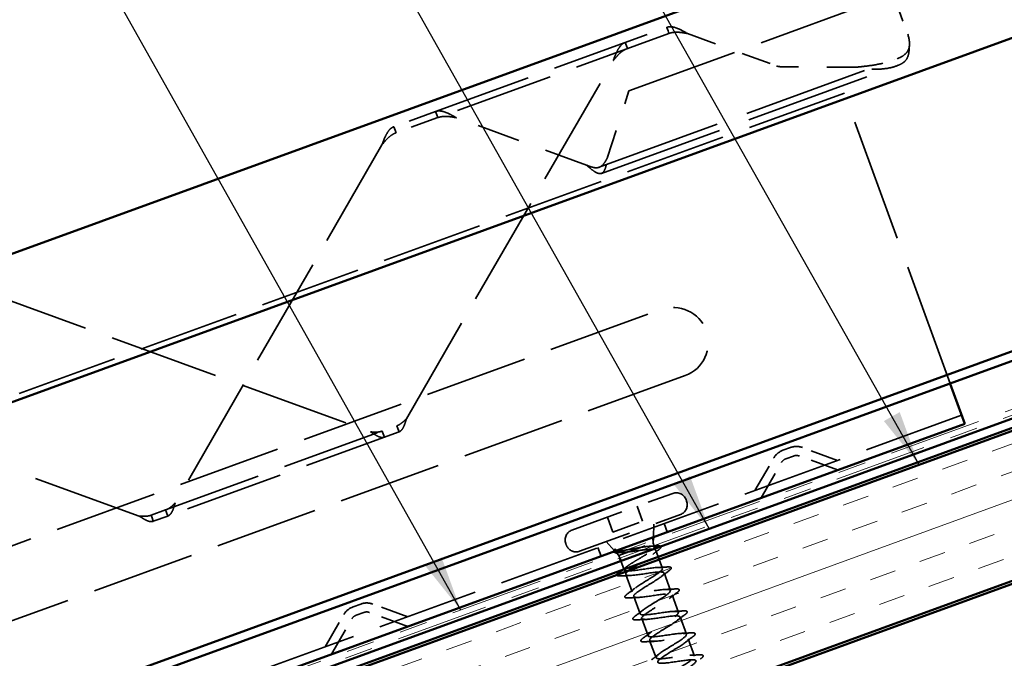
# Model space of a CAD drawing. Units: inches. Extents: x 0.6 to 33.4, y 0.6 to 21.4.
# Drawn here: x 13.3 to 16.8, y 10.3 to 12.6 of the extents above; entities that cross this region are included whole.
import ezdxf

# ---------------------------------------------------------------- set-up
doc = ezdxf.new("R2010")
doc.units = ezdxf.units.IN
doc.header["$LTSCALE"] = 2
doc.header["$MEASUREMENT"] = 0
doc.linetypes.add('DASHED', pattern=[0.2067, 0.1654, -0.0413])
doc.linetypes.add('DOUBLE_DASH_CHAIN', pattern=[1.2403, 0.6614, -0.0827, 0.1654, -0.0827, 0.1654, -0.0827])
for name, color, linetype, lineweight in [('Hatch (ANSI)', 7, 'Continuous', 18), ('Hidden (ANSI)', 7, 'DASHED', 35), ('Symbol (ANSI)', 7, 'Continuous', 25), ('Visible (ANSI)', 7, 'Continuous', 50)]:
    doc.layers.add(name, color=color, linetype=linetype, lineweight=lineweight)
doc.styles.add('Note Text (ANSI)', font='tahoma.ttf')
doc.dimstyles.new('Default (ANSI)$7', dxfattribs={"dimscale": 2, "dimtxt": 0.12, "dimasz": 0.098425, "dimexe": 0.125, "dimexo": 0.0625, "dimgap": 0.031496, "dimtad": 0, "dimtih": 1, "dimtoh": 1, "dimrnd": 1e-08, "dimzin": 4, "dimdsep": 46, "dimtxsty": 'Note Text (ANSI)', "dimcen": 0.09, "dimdle": 0.393701, "dimclrd": 256, "dimclre": 256, "dimclrt": 256, "dimadec": 0, "dimazin": 1, "dimtfac": 1, "dimtofl": 0, "dimtmove": 0, "dimatfit": 3, "dimfxl": 1, "dimtolj": 1, "dimtzin": 4, "dimlwd": -1, "dimlwe": -1, "dimarcsym": 0})

msp = doc.modelspace()

# ---------------------------------------------------------------- hatches: boundary and pattern name
at = {"layer": 'Hatch (ANSI)', "true_color": 0x804000}
h = msp.add_hatch(dxfattribs=at)
h.set_pattern_fill('INSUL', color=36, scale=0.75, angle=20, style=0)
h.paths.add_polyline_path([(21.93221, 13.01689), (21.93221, 12.4848), (8.19462, 7.48473), (8.02361, 7.95458)])

# ---------------------------------------------------------------- linework, layer by layer
at = {"layer": 'Hidden (ANSI)', "color": 96, "ltscale": 1.209482, "true_color": 0x008000}
msp.add_line((15.43044, 12.35415), (16.37014, 12.69617), dxfattribs=at)
at = {"layer": 'Hidden (ANSI)', "color": 96, "ltscale": 0.142752, "true_color": 0x008000}
msp.add_line((16.37014, 12.69617), (16.42144, 12.55522), dxfattribs=at)
at = {"layer": 'Hidden (ANSI)', "color": 96, "ltscale": 1.057471, "true_color": 0x008000}
for p, q in [((14.74367, 12.28088), (15.56525, 12.57991)), ((15.57312, 12.5583), (14.75153, 12.25927)), ((13.78454, 10.86548), (14.60613, 11.16451)), ((14.61399, 11.1429), (13.7924, 10.84387))]:
    msp.add_line(p, q, dxfattribs=at)
at = {"layer": 'Hidden (ANSI)', "color": 96, "ltscale": 0.012164, "true_color": 0x008000}
for p, q in [((15.56525, 12.57991), (15.56966, 12.56781)), ((15.42185, 12.51401), (15.41744, 12.52612)), ((14.74807, 12.26878), (14.74367, 12.28088)), ((14.59585, 12.22708), (14.60026, 12.21498)), ((14.56248, 11.12415), (14.55807, 11.13625)), ((14.60959, 11.155), (14.61399, 11.1429)), ((13.7924, 10.84387), (13.788, 10.85597)), ((13.73648, 10.83722), (13.74089, 10.82512))]:
    msp.add_line(p, q, dxfattribs=at)
at = {"layer": 'Hidden (ANSI)', "color": 96, "ltscale": 0.00954, "true_color": 0x008000}
for p, q in [((15.56966, 12.56781), (15.57312, 12.5583)), ((15.42531, 12.5045), (15.42185, 12.51401)), ((14.75153, 12.25927), (14.74807, 12.26878)), ((14.60026, 12.21498), (14.60372, 12.20547)), ((14.60613, 11.16451), (14.60959, 11.155)), ((14.55807, 11.13625), (14.55461, 11.14576)), ((13.73302, 10.84673), (13.73648, 10.83722)), ((13.788, 10.85597), (13.78454, 10.86548))]:
    msp.add_line(p, q, dxfattribs=at)
at = {"layer": 'Hidden (ANSI)', "color": 96, "ltscale": 0.319905, "true_color": 0x008000}
msp.add_line((15.63925, 12.55789), (15.955, 12.44297), dxfattribs=at)
at = {"layer": 'Hidden (ANSI)', "color": 96, "ltscale": 1.184794, "true_color": 0x008000}
for p, q in [((14.64022, 11.18916), (15.37491, 12.46168)), ((14.55333, 12.16265), (13.81864, 10.89013)), ((13.13188, 11.64529), (14.51265, 11.14273)), ((13.69106, 10.84369), (12.31029, 11.34625))]:
    msp.add_line(p, q, dxfattribs=at)
at = {"layer": 'Hidden (ANSI)', "color": 96, "ltscale": 1.348675, "true_color": 0x008000}
for p, q in [((15.32525, 12.08286), (16.37309, 12.46425)), ((15.33312, 12.06125), (16.38095, 12.44263))]:
    msp.add_line(p, q, dxfattribs=at)
at = {"layer": 'Hidden (ANSI)', "color": 96, "ltscale": 0.249551, "true_color": 0x008000}
msp.add_line((16.23388, 12.43805), (15.97174, 12.43995), dxfattribs=at)
at = {"layer": 'Hidden (ANSI)', "color": 96, "ltscale": 0.235745, "true_color": 0x008000}
msp.add_line((15.35516, 12.11823), (15.43044, 12.35415), dxfattribs=at)
at = {"layer": 'Hidden (ANSI)', "color": 96, "ltscale": 1.088534, "true_color": 0x008000}
for p, q in [((11.96758, 10.80755), (16.19619, 12.34664)), ((12.38416, 9.663), (16.61278, 11.20209))]:
    msp.add_line(p, q, dxfattribs=at)
at = {"layer": 'Hidden (ANSI)', "color": 96, "ltscale": 1.328012, "true_color": 0x008000}
msp.add_line((16.57173, 11.31486), (16.19619, 12.34664), dxfattribs=at)
at = {"layer": 'Hidden (ANSI)', "color": 96, "ltscale": 0.195452, "true_color": 0x008000}
for p, q in [((14.74367, 12.28088), (14.59585, 12.22708)), ((14.75153, 12.25927), (14.60372, 12.20547))]:
    msp.add_line(p, q, dxfattribs=at)
at = {"layer": 'Hidden (ANSI)', "color": 96, "ltscale": 0.468064, "true_color": 0x008000}
msp.add_line((15.2796, 12.09073), (14.81766, 12.25886), dxfattribs=at)
at = {"layer": 'Hidden (ANSI)', "color": 96, "ltscale": 1.108692, "true_color": 0x008000}
for p, q in [((12.96082, 10.63697), (15.54497, 11.57753)), ((15.63048, 11.3426), (13.04632, 10.40205))]:
    msp.add_line(p, q, dxfattribs=at)
at = {"layer": 'Hidden (ANSI)', "color": 96, "ltscale": 0.042763, "true_color": 0x008000}
for p, q in [((15.9778, 11.0774), (16.00473, 11.0872)), ((15.98875, 11.04733), (16.01567, 11.05713)), ((14.4508, 10.52162), (14.47773, 10.53142)), ((14.46175, 10.49155), (14.48867, 10.50135))]:
    msp.add_line(p, q, dxfattribs=at)
at = {"layer": 'Hidden (ANSI)', "color": 96, "ltscale": 0.137487, "true_color": 0x008000}
for p, q in [((16.17229, 11.00772), (16.03654, 11.05713)), ((15.90053, 10.9088), (15.97277, 11.03392)), ((14.64529, 10.45194), (14.50954, 10.50135)), ((14.37353, 10.35302), (14.44577, 10.47814))]:
    msp.add_line(p, q, dxfattribs=at)
at = {"layer": 'Hidden (ANSI)', "color": 96, "ltscale": 0.126395, "true_color": 0x008000}
for p, q in [((16.17229, 11.04177), (16.04748, 11.0872)), ((15.87864, 10.93489), (15.94505, 11.04992)), ((14.64529, 10.48599), (14.52048, 10.53142)), ((14.35164, 10.37911), (14.41805, 10.49414))]:
    msp.add_line(p, q, dxfattribs=at)
at = {"layer": 'Hidden (ANSI)', "color": 7, "ltscale": 0.569855}
for p, q in [((15.22837, 10.79399), (15.58639, 10.9243)), ((15.25573, 10.71881), (15.61375, 10.84912))]:
    msp.add_line(p, q, dxfattribs=at)
at = {"layer": 'Hidden (ANSI)', "color": 7, "ltscale": 0.005614}
for p, q in [((15.63381, 10.90218), (15.63586, 10.89654)), ((15.20625, 10.74656), (15.2083, 10.74093))]:
    msp.add_line(p, q, dxfattribs=at)
at = {"layer": 'Hidden (ANSI)', "color": 96, "ltscale": 0.068053, "true_color": 0x008000}
for p, q in [((13.78454, 10.86548), (13.73302, 10.84673)), ((13.7924, 10.84387), (13.74089, 10.82512))]:
    msp.add_line(p, q, dxfattribs=at)
at = {"layer": 'Hidden (ANSI)', "color": 7, "ltscale": 0.053232}
for p, q in [((15.46047, 10.87847), (15.47962, 10.82584)), ((15.35429, 10.83982), (15.37344, 10.78719))]:
    msp.add_line(p, q, dxfattribs=at)
at = {"layer": 'Hidden (ANSI)', "color": 7, "ltscale": 0.107515}
msp.add_line((15.37344, 10.78719), (15.47962, 10.82584), dxfattribs=at)
at = {"layer": 'Hidden (ANSI)', "color": 7, "ltscale": 0.043028}
msp.add_line((15.51776, 10.76949), (15.51931, 10.81475), dxfattribs=at)
at = {"layer": 'Hidden (ANSI)', "color": 96, "ltscale": 0.030375, "true_color": 0x008000}
for p, q in [((15.55562, 10.81732), (15.56657, 10.78725)), ((15.3207, 10.73182), (15.33164, 10.70175))]:
    msp.add_line(p, q, dxfattribs=at)
at = {"layer": 'Hidden (ANSI)', "color": 7, "ltscale": 0.04146}
msp.add_line((15.37935, 10.72073), (15.35017, 10.75318), dxfattribs=at)
at = {"layer": 'Hidden (ANSI)', "color": 7, "ltscale": 0.194373}
msp.add_line((15.39486, 10.70347), (15.51702, 10.74794), dxfattribs=at)
at = {"layer": 'Hidden (ANSI)', "color": 7, "ltscale": 0.010169}
for p, q in [((15.51702, 10.74794), (15.51739, 10.75871)), ((15.39486, 10.70347), (15.38766, 10.71149))]:
    msp.add_line(p, q, dxfattribs=at)
at = {"layer": 'Hidden (ANSI)', "color": 7, "ltscale": 0.009423}
for p, q in [((15.51702, 10.74794), (15.52044, 10.73854)), ((15.39486, 10.70347), (15.39828, 10.69408))]:
    msp.add_line(p, q, dxfattribs=at)
at = {"layer": 'Hidden (ANSI)', "color": 7, "ltscale": 0.023108}
msp.add_line((15.52648, 10.72197), (15.53481, 10.69907), dxfattribs=at)
at = {"layer": 'Hidden (ANSI)', "color": 7, "ltscale": 0.032756}
msp.add_line((15.40171, 10.68468), (15.4135, 10.65226), dxfattribs=at)
at = {"layer": 'Hidden (ANSI)', "color": 7, "ltscale": 0.03228}
msp.add_line((15.53823, 10.68968), (15.54986, 10.65773), dxfattribs=at)
at = {"layer": 'Hidden (ANSI)', "color": 7, "ltscale": 0.062755}
for p, q in [((15.41932, 10.63629), (15.44189, 10.57427)), ((15.55567, 10.64175), (15.57825, 10.57973)), ((15.44771, 10.55829), (15.47028, 10.49627)), ((15.58406, 10.56376), (15.60663, 10.50174)), ((15.47609, 10.4803), (15.49867, 10.41828)), ((15.61245, 10.48576), (15.63502, 10.42374)), ((15.50448, 10.4023), (15.52706, 10.34028)), ((15.64084, 10.40777), (15.66341, 10.34575))]:
    msp.add_line(p, q, dxfattribs=at)
at = {"layer": 'Hidden (ANSI)', "color": 96, "ltscale": 0.045369, "true_color": 0x008000}
msp.add_arc((16.32747, 12.52102), 0.1, 352.64486, 20, dxfattribs=at)
at = {"layer": 'Hidden (ANSI)', "color": 96, "ltscale": 0.016176, "true_color": 0x008000}
msp.add_arc((15.9721, 12.48995), 0.05, 250, 269.58433, dxfattribs=at)
at = {"layer": 'Hidden (ANSI)', "color": 96, "ltscale": 0.373886, "true_color": 0x008000}
msp.add_arc((15.58773, 11.46006), 0.125, 290, 110, dxfattribs=at)
at = {"layer": 'Hidden (ANSI)', "color": 96, "ltscale": 0.041454, "true_color": 0x008000}
for centre, start, end in [((16.0261, 11.02847), 70, 110), ((15.99918, 11.01867), 110, 150), ((14.4991, 10.47269), 70, 110), ((14.47218, 10.46289), 110, 150)]:
    msp.add_arc(centre, 0.0625, start, end, dxfattribs=at)
at = {"layer": 'Hidden (ANSI)', "color": 96, "ltscale": 0.020178, "true_color": 0x008000}
for centre, start, end in [((16.0261, 11.02847), 70, 110), ((15.99918, 11.01867), 110, 150), ((14.4991, 10.47269), 70, 110), ((14.47218, 10.46289), 110, 150)]:
    msp.add_arc(centre, 0.0305, start, end, dxfattribs=at)
at = {"layer": 'Hidden (ANSI)', "color": 7, "ltscale": 0.05525}
for centre, start, end in [((15.59904, 10.88953), 20, 110), ((15.6011, 10.88389), 290, 20), ((15.24102, 10.75922), 110, 200), ((15.24307, 10.75358), 200, 290)]:
    msp.add_arc(centre, 0.037, start, end, dxfattribs=at)
at = {"layer": 'Hidden (ANSI)', "color": 7, "ltscale": 0.002412}
msp.add_arc((15.38916, 10.63435), 0.001, 124.43974, 275.56026, dxfattribs=at)
at = {"layer": 'Hidden (ANSI)', "color": 96, "ltscale": 0.090574, "true_color": 0x008000}
for points in [[(15.63925, 12.55789), (15.63016, 12.56301), (15.62122, 12.56803), (15.60375, 12.57634), (15.5955, 12.57949), (15.58361, 12.58182), (15.57968, 12.58217), (15.57217, 12.58183), (15.56862, 12.58114), (15.56525, 12.57991)], [(15.41744, 12.52612), (15.41106, 12.52379), (15.40548, 12.51959), (15.39538, 12.50764), (15.39102, 12.5001), (15.38481, 12.48683), (15.38277, 12.48199), (15.37879, 12.47197), (15.37686, 12.46684), (15.37491, 12.46168)], [(14.74367, 12.28088), (14.75005, 12.2832), (14.75702, 12.28357), (14.77244, 12.28091), (14.78063, 12.27793), (14.79391, 12.27176), (14.79859, 12.26936), (14.80808, 12.26425), (14.81286, 12.26156), (14.81766, 12.25886)], [(14.55333, 12.16265), (14.557, 12.17241), (14.56062, 12.18201), (14.56866, 12.1996), (14.57296, 12.20731), (14.58057, 12.21675), (14.58335, 12.21953), (14.58932, 12.2241), (14.59248, 12.22585), (14.59585, 12.22708)]]:
    msp.add_open_spline(points, degree=3, knots=[0, 0, 0, 0, 0.07946018, 0.07946018, 0.1588906, 0.1588906, 0.20085937, 0.20085937, 0.24282853, 0.24282853, 0.24282853, 0.24282853], dxfattribs=at)
at = {"layer": 'Hidden (ANSI)', "color": 96, "ltscale": 0.06824, "true_color": 0x008000}
for points in [[(15.57312, 12.5583), (15.57792, 12.56005), (15.58287, 12.56123), (15.59601, 12.56299), (15.60423, 12.56284), (15.62157, 12.56108), (15.63031, 12.55951), (15.63925, 12.55789)], [(15.37491, 12.46168), (15.37869, 12.46623), (15.38244, 12.47072), (15.39222, 12.48172), (15.39819, 12.48775), (15.41119, 12.49791), (15.41794, 12.50182), (15.42531, 12.5045)], [(14.81766, 12.25886), (14.81185, 12.25991), (14.80608, 12.26095), (14.79153, 12.26309), (14.78307, 12.26387), (14.76658, 12.26329), (14.7589, 12.26195), (14.75153, 12.25927)], [(14.60372, 12.20547), (14.59892, 12.20372), (14.59437, 12.20145), (14.58317, 12.19435), (14.57697, 12.18895), (14.56482, 12.17645), (14.55913, 12.16963), (14.55333, 12.16265)]]:
    msp.add_open_spline(points, degree=3, knots=[0, 0, 0, 0, 0.04502238, 0.04502238, 0.11421249, 0.11421249, 0.18340315, 0.18340315, 0.18340315, 0.18340315], dxfattribs=at)
at = {"layer": 'Hidden (ANSI)', "color": 96, "ltscale": 0.061337, "true_color": 0x008000}
msp.add_open_spline([(16.38377, 12.46834), (16.38708, 12.46966), (16.39013, 12.47097), (16.40341, 12.47722), (16.41072, 12.48234), (16.41871, 12.49159), (16.42085, 12.49475), (16.42349, 12.49985), (16.42424, 12.50151), (16.42556, 12.50485), (16.42613, 12.50651), (16.42665, 12.50822)], degree=3, knots=[0, 0, 0, 0, 0.02804493, 0.02804493, 0.12181939, 0.12181939, 0.16389751, 0.16389751, 0.18315885, 0.18315885, 0.2014325, 0.2014325, 0.2014325, 0.2014325], dxfattribs=at)
at = {"layer": 'Hidden (ANSI)', "color": 96, "ltscale": 0.083166, "true_color": 0x008000}
msp.add_open_spline([(16.42665, 12.50822), (16.42659, 12.50107), (16.42607, 12.49454), (16.42393, 12.48206), (16.42211, 12.47603), (16.41668, 12.46535), (16.41317, 12.46094), (16.40642, 12.45516), (16.40387, 12.45338), (16.39709, 12.44935), (16.39352, 12.44776), (16.39157, 12.4469)], degree=3, knots=[0, 0, 0, 0, 0.05448624, 0.05448624, 0.11780724, 0.11780724, 0.18148853, 0.18148853, 0.2152407, 0.2152407, 0.2639967, 0.2639967, 0.2639967, 0.2639967], dxfattribs=at)
at = {"layer": 'Hidden (ANSI)', "color": 96, "ltscale": 0.148637, "true_color": 0x008000}
msp.add_open_spline([(16.23388, 12.43805), (16.24688, 12.43931), (16.25974, 12.44055), (16.29209, 12.44438), (16.31082, 12.44724), (16.34828, 12.45576), (16.36607, 12.46122), (16.38377, 12.46834)], degree=3, knots=[0, 0, 0, 0, 0.09954405, 0.09954405, 0.24955109, 0.24955109, 0.39955707, 0.39955707, 0.39955707, 0.39955707], dxfattribs=at)
at = {"layer": 'Hidden (ANSI)', "color": 96, "ltscale": 0.162008, "true_color": 0x008000}
msp.add_open_spline([(16.39157, 12.4469), (16.37999, 12.4418), (16.36807, 12.43804), (16.33665, 12.43169), (16.31719, 12.43081), (16.28631, 12.43218), (16.27596, 12.43308), (16.25497, 12.43534), (16.24446, 12.43669), (16.23388, 12.43805)], degree=3, knots=[0, 0, 0, 0, 0.10830271, 0.10830271, 0.27189315, 0.27189315, 0.35317914, 0.35317914, 0.43446588, 0.43446588, 0.43446588, 0.43446588], dxfattribs=at)
at = {"layer": 'Hidden (ANSI)', "color": 96, "ltscale": 0.157398, "true_color": 0x008000}
msp.add_open_spline([(15.2796, 12.09073), (15.28256, 12.08816), (15.28552, 12.0856), (15.29432, 12.07814), (15.30001, 12.07354), (15.30814, 12.06791), (15.31076, 12.06627), (15.3158, 12.06353), (15.31822, 12.06245), (15.32514, 12.06015), (15.32924, 12.05992), (15.33646, 12.06239), (15.33951, 12.06506), (15.34471, 12.0731), (15.3468, 12.07838), (15.34926, 12.08708), (15.3499, 12.08963), (15.35139, 12.0963), (15.3522, 12.10053), (15.35373, 12.10926), (15.35445, 12.11374), (15.35516, 12.11823)], degree=3, knots=[0, 0, 0, 0, 0.02986403, 0.02986403, 0.08966181, 0.08966181, 0.11948437, 0.11948437, 0.14930937, 0.14930937, 0.2091418, 0.2091418, 0.26897447, 0.26897447, 0.3288067, 0.3288067, 0.35190285, 0.35190285, 0.38656918, 0.38656918, 0.42123933, 0.42123933, 0.42123933, 0.42123933], dxfattribs=at)
at = {"layer": 'Hidden (ANSI)', "color": 96, "ltscale": 0.102855, "true_color": 0x008000}
msp.add_open_spline([(15.35516, 12.11823), (15.35359, 12.11527), (15.35202, 12.11233), (15.34881, 12.1066), (15.34718, 12.10384), (15.34206, 12.09599), (15.33846, 12.09155), (15.33027, 12.08479), (15.32584, 12.08262), (15.31589, 12.08068), (15.31058, 12.08096), (15.30082, 12.08299), (15.2967, 12.08424), (15.28822, 12.08726), (15.28393, 12.08898), (15.2796, 12.09073)], degree=3, knots=[0, 0, 0, 0, 0.02551403, 0.02551403, 0.05101508, 0.05101508, 0.1022912, 0.1022912, 0.15357081, 0.15357081, 0.20485014, 0.20485014, 0.24041455, 0.24041455, 0.27597629, 0.27597629, 0.27597629, 0.27597629], dxfattribs=at)
at = {"layer": 'Hidden (ANSI)', "color": 96, "ltscale": 0.042109, "true_color": 0x008000}
for points in [[(14.64022, 11.18916), (14.63756, 11.18659), (14.63492, 11.18403), (14.62815, 11.17785), (14.62408, 11.17446), (14.61537, 11.1686), (14.61091, 11.16626), (14.60613, 11.16451)], [(14.55461, 11.14576), (14.55143, 11.14461), (14.54818, 11.14374), (14.53972, 11.1422), (14.53453, 11.14188), (14.52366, 11.14195), (14.51821, 11.14233), (14.51265, 11.14273)], [(13.78454, 10.86548), (13.78772, 10.86664), (13.79076, 10.86806), (13.79824, 10.87232), (13.80242, 10.87541), (13.8107, 10.88245), (13.81462, 10.88625), (13.81864, 10.89013)], [(13.69106, 10.84369), (13.69475, 10.84343), (13.69841, 10.84317), (13.70758, 10.84279), (13.71288, 10.8428), (13.72332, 10.84392), (13.72823, 10.84499), (13.73302, 10.84673)]]:
    msp.add_open_spline(points, degree=3, knots=[0, 0, 0, 0, 0.02823421, 0.02823421, 0.07075275, 0.07075275, 0.11327164, 0.11327164, 0.11327164, 0.11327164], dxfattribs=at)
at = {"layer": 'Hidden (ANSI)', "color": 96, "ltscale": 0.064315, "true_color": 0x008000}
for points in [[(14.61399, 11.1429), (14.61794, 11.14434), (14.62135, 11.14704), (14.62744, 11.15484), (14.63003, 11.15983), (14.63383, 11.16918), (14.63516, 11.17299), (14.63775, 11.18094), (14.63898, 11.18504), (14.64022, 11.18916)], [(14.51265, 11.14273), (14.51851, 11.13888), (14.52429, 11.1351), (14.53557, 11.12863), (14.54091, 11.12605), (14.54902, 11.12357), (14.55194, 11.12303), (14.55747, 11.12288), (14.56006, 11.12327), (14.56248, 11.12415)], [(13.81864, 10.89013), (13.81661, 10.88341), (13.81462, 10.8768), (13.81013, 10.86459), (13.8077, 10.85919), (13.80309, 10.85207), (13.8012, 10.84978), (13.79705, 10.84611), (13.79482, 10.84475), (13.7924, 10.84387)], [(13.74089, 10.82512), (13.73694, 10.82368), (13.73259, 10.82356), (13.72291, 10.82562), (13.71773, 10.82778), (13.7088, 10.8325), (13.70533, 10.83456), (13.69823, 10.83899), (13.69466, 10.84133), (13.69106, 10.84369)]]:
    msp.add_open_spline(points, degree=3, knots=[0, 0, 0, 0, 0.05344116, 0.05344116, 0.10685946, 0.10685946, 0.1396515, 0.1396515, 0.17244405, 0.17244405, 0.17244405, 0.17244405], dxfattribs=at)
at = {"layer": 'Hidden (ANSI)', "color": 7, "ltscale": 0.0242}
msp.add_open_spline([(15.37715, 10.71831), (15.37704, 10.71879), (15.37702, 10.71929), (15.37745, 10.72138), (15.37855, 10.723), (15.38028, 10.72484)], degree=3, knots=[0.118362233, 0.118362233, 0.118362233, 0.118362233, 0.134583448, 0.134583448, 0.183020346, 0.183020346, 0.183020346, 0.183020346], dxfattribs=at)
at = {"layer": 'Hidden (ANSI)', "color": 7, "ltscale": 0.148606}
msp.add_open_spline([(15.47614, 10.73305), (15.46813, 10.73174), (15.45956, 10.73018), (15.442, 10.72695), (15.43319, 10.72531), (15.41643, 10.72236), (15.40868, 10.72111), (15.39527, 10.71938), (15.38979, 10.71894), (15.38267, 10.71918), (15.38056, 10.71966), (15.37852, 10.72143), (15.37867, 10.72273), (15.37993, 10.72443)], degree=3, knots=[0, 0, 0, 0, 0.06713685, 0.06713685, 0.13596331, 0.13596331, 0.20647998, 0.20647998, 0.27868739, 0.27868739, 0.33737749, 0.33737749, 0.39716778, 0.39716778, 0.39716778, 0.39716778], dxfattribs=at)
at = {"layer": 'Hidden (ANSI)', "color": 7, "ltscale": 0.014703}
msp.add_open_spline([(15.37993, 10.72443), (15.38026, 10.72488), (15.38073, 10.72533), (15.38185, 10.72608), (15.38238, 10.72632), (15.38284, 10.72638), (15.38295, 10.72639), (15.38307, 10.72636), (15.3831, 10.72635), (15.38314, 10.72633), (15.38316, 10.72632), (15.38318, 10.7263), (15.38319, 10.72629), (15.38321, 10.72627), (15.38322, 10.72626), (15.38324, 10.72624), (15.38324, 10.72623), (15.38326, 10.72619), (15.38327, 10.72617), (15.38328, 10.72609), (15.38328, 10.72604), (15.38326, 10.7258), (15.38316, 10.72559), (15.38294, 10.72517), (15.38277, 10.7249), (15.38261, 10.72467)], degree=3, knots=[0, 0, 0, 0, 0.015878436, 0.015878436, 0.030496322, 0.030496322, 0.033768739, 0.033768739, 0.034516096, 0.034516096, 0.034934038, 0.034934038, 0.035218632, 0.035218632, 0.035484827, 0.035484827, 0.035833283, 0.035833283, 0.03649102, 0.03649102, 0.038229075, 0.038229075, 0.045138635, 0.045138635, 0.057165667, 0.057165667, 0.057165667, 0.057165667], dxfattribs=at)
at = {"layer": 'Hidden (ANSI)', "color": 7, "ltscale": 0.018944}
msp.add_open_spline([(15.38261, 10.72467), (15.38125, 10.72273), (15.38069, 10.72107), (15.38095, 10.71969)], degree=3, dxfattribs=at)
at = {"layer": 'Hidden (ANSI)', "color": 7, "ltscale": 0.078175}
msp.add_open_spline([(15.3818, 10.718), (15.38184, 10.71796), (15.38188, 10.71792), (15.38347, 10.71628), (15.38676, 10.71531), (15.39624, 10.71447), (15.40213, 10.71453), (15.41586, 10.71533), (15.42351, 10.71603), (15.43171, 10.71689)], degree=3, knots=[0.07393892, 0.07393892, 0.07393892, 0.07393892, 0.07588897, 0.07588897, 0.1494652, 0.1494652, 0.21768686, 0.21768686, 0.28372234, 0.28372234, 0.28372234, 0.28372234], dxfattribs=at)
at = {"layer": 'Hidden (ANSI)', "color": 7, "ltscale": 0.013969}
msp.add_open_spline([(15.39238, 10.71425), (15.38962, 10.71413), (15.38719, 10.71413), (15.38513, 10.7143)], degree=3, dxfattribs=at)
at = {"layer": 'Hidden (ANSI)', "color": 7, "ltscale": 0.010477}
msp.add_open_spline([(15.40329, 10.71467), (15.39967, 10.71456), (15.39603, 10.71442), (15.39238, 10.71425)], degree=3, dxfattribs=at)
at = {"layer": 'Hidden (ANSI)', "color": 7, "ltscale": 0.174478}
msp.add_open_spline([(15.4135, 10.65226), (15.41294, 10.65381), (15.41399, 10.65594), (15.41912, 10.66132), (15.42314, 10.66452), (15.43355, 10.67183), (15.43984, 10.67585), (15.45374, 10.68443), (15.46122, 10.68889), (15.47629, 10.69789), (15.48373, 10.70234), (15.49744, 10.71085), (15.50358, 10.71482), (15.51357, 10.72195), (15.51735, 10.72504), (15.51969, 10.72762)], degree=3, knots=[0, 0, 0, 0, 0.06687142, 0.06687142, 0.13374283, 0.13374283, 0.20061425, 0.20061425, 0.26748567, 0.26748567, 0.33435708, 0.33435708, 0.4012285, 0.4012285, 0.46713726, 0.46713726, 0.46713726, 0.46713726], dxfattribs=at)
at = {"layer": 'Hidden (ANSI)', "color": 7, "ltscale": 0.235678}
msp.add_open_spline([(15.43171, 10.71689), (15.43982, 10.71786), (15.44849, 10.71905), (15.46603, 10.72148), (15.47473, 10.72268), (15.49106, 10.72467), (15.49853, 10.72543), (15.51129, 10.72611), (15.51646, 10.72603), (15.52385, 10.72476), (15.526, 10.72359), (15.52706, 10.72002), (15.52596, 10.71766), (15.52073, 10.71179), (15.51666, 10.70835), (15.50615, 10.70057), (15.49983, 10.69631), (15.48589, 10.68727), (15.47841, 10.68259), (15.4683, 10.67624), (15.4657, 10.67461), (15.46313, 10.67299)], degree=3, knots=[0, 0, 0, 0, 0.06748173, 0.06748173, 0.13496346, 0.13496346, 0.20244519, 0.20244519, 0.26992692, 0.26992692, 0.33740864, 0.33740864, 0.40489037, 0.40489037, 0.4723721, 0.4723721, 0.53985383, 0.53985383, 0.60733556, 0.60733556, 0.63089496, 0.63089496, 0.63089496, 0.63089496], dxfattribs=at)
at = {"layer": 'Hidden (ANSI)', "color": 7, "ltscale": 0.077671}
msp.add_open_spline([(15.52228, 10.73349), (15.52224, 10.73361), (15.52219, 10.73373), (15.52131, 10.7353), (15.5189, 10.73616), (15.51106, 10.73683), (15.50571, 10.73662), (15.49585, 10.7357), (15.49221, 10.73528), (15.48446, 10.73427), (15.48037, 10.73369), (15.47614, 10.73305)], degree=3, knots=[0.52985096, 0.52985096, 0.52985096, 0.52985096, 0.53497133, 0.53497133, 0.60184275, 0.60184275, 0.66871417, 0.66871417, 0.70324308, 0.70324308, 0.737772, 0.737772, 0.737772, 0.737772], dxfattribs=at)
at = {"layer": 'Hidden (ANSI)', "color": 7, "ltscale": 0.012885}
msp.add_open_spline([(15.50748, 10.73659), (15.51194, 10.73676), (15.51643, 10.73697), (15.52093, 10.73721)], degree=3, dxfattribs=at)
at = {"layer": 'Hidden (ANSI)', "color": 7, "ltscale": 0.02383}
msp.add_open_spline([(15.53521, 10.72279), (15.52857, 10.7178), (15.522, 10.71277), (15.51562, 10.70769)], degree=3, dxfattribs=at)
at = {"layer": 'Hidden (ANSI)', "color": 7, "ltscale": 0.052938}
msp.add_open_spline([(15.54275, 10.73602), (15.54396, 10.7351), (15.54454, 10.73382), (15.54375, 10.73065), (15.54229, 10.72884), (15.53869, 10.72551), (15.53709, 10.72419), (15.53521, 10.72279)], degree=3, knots=[0.09703486, 0.09703486, 0.09703486, 0.09703486, 0.14463054, 0.14463054, 0.20392244, 0.20392244, 0.23802273, 0.23802273, 0.23802273, 0.23802273], dxfattribs=at)
at = {"layer": 'Hidden (ANSI)', "color": 7, "ltscale": 0.017721}
msp.add_open_spline([(15.40812, 10.65296), (15.41309, 10.65666), (15.41802, 10.66039), (15.42286, 10.66415)], degree=3, dxfattribs=at)
at = {"layer": 'Hidden (ANSI)', "color": 7, "ltscale": 1.076982}
msp.add_open_spline([(15.74857, 10.11176), (15.74671, 10.11688), (15.72763, 10.11572), (15.70202, 10.11219), (15.67641, 10.10865), (15.64599, 10.10337), (15.62849, 10.10279), (15.611, 10.10221), (15.60755, 10.10674), (15.61914, 10.11675), (15.63073, 10.12676), (15.65638, 10.14188), (15.67902, 10.15591), (15.70165, 10.16994), (15.7195, 10.18222), (15.72032, 10.18831), (15.72114, 10.19439), (15.70474, 10.19421), (15.68015, 10.19105), (15.65556, 10.18789), (15.62442, 10.18234), (15.60491, 10.18103), (15.5854, 10.17972), (15.5788, 10.1831), (15.58804, 10.19226), (15.59729, 10.20141), (15.62159, 10.21604), (15.64469, 10.23024), (15.66779, 10.24444), (15.6879, 10.25755), (15.69137, 10.2646), (15.69485, 10.27165), (15.68129, 10.27251), (15.65798, 10.26981), (15.63467, 10.26711), (15.60314, 10.26142), (15.58182, 10.25945), (15.5605, 10.25748), (15.5508, 10.25974), (15.55758, 10.26799), (15.56435, 10.27625), (15.58699, 10.29028), (15.61028, 10.30454), (15.63357, 10.31881), (15.65569, 10.33265), (15.66175, 10.34064), (15.66781, 10.34863), (15.65724, 10.35058), (15.63545, 10.34843), (15.61366, 10.34629), (15.58208, 10.34058), (15.55917, 10.33804), (15.53627, 10.33549), (15.52355, 10.33665), (15.52776, 10.34397), (15.53197, 10.35129), (15.55268, 10.36461), (15.57586, 10.37884), (15.59904, 10.39307), (15.6229, 10.40754), (15.63146, 10.41644), (15.64002, 10.42535), (15.63253, 10.42841), (15.61249, 10.4269), (15.59245, 10.4254), (15.56116, 10.4198), (15.53691, 10.41676), (15.51265, 10.41372), (15.49705, 10.41383), (15.49862, 10.42019), (15.5002, 10.42655), (15.51871, 10.43907), (15.5415, 10.45316), (15.5643, 10.46725), (15.5896, 10.48224), (15.60054, 10.49201), (15.61148, 10.50178), (15.60714, 10.50599), (15.58905, 10.5052), (15.57096, 10.5044), (15.54031, 10.49903), (15.51496, 10.49559), (15.48961, 10.49216), (15.47127, 10.49127), (15.47017, 10.49666), (15.46907, 10.50205), (15.48516, 10.51369), (15.50728, 10.52753), (15.52941, 10.54137), (15.55585, 10.55678), (15.56902, 10.56737), (15.5822, 10.57795), (15.58103, 10.58331), (15.56508, 10.5833), (15.54914, 10.58328), (15.51943, 10.57826), (15.49326, 10.57452), (15.46709, 10.57078), (15.4462, 10.56897), (15.44242, 10.57338), (15.43863, 10.57779), (15.45209, 10.58848), (15.47327, 10.60198), (15.49446, 10.61548), (15.52171, 10.63118), (15.53695, 10.64252), (15.55219, 10.65385), (15.55418, 10.66037), (15.54054, 10.66119), (15.52689, 10.66201), (15.49846, 10.65745), (15.47174, 10.65351), (15.44502, 10.64958), (15.4218, 10.64692), (15.41536, 10.65036), (15.4144, 10.65087), (15.41378, 10.6515), (15.4135, 10.65226)], degree=3, knots=[-47.1238898, -47.1238898, -47.1238898, -47.1238898, -45.8886129, -45.8886129, -45.8886129, -44.6533359, -44.6533359, -44.6533359, -43.418059, -43.418059, -43.418059, -42.182782, -42.182782, -42.182782, -40.9475051, -40.9475051, -40.9475051, -39.7122281, -39.7122281, -39.7122281, -38.4769512, -38.4769512, -38.4769512, -37.2416742, -37.2416742, -37.2416742, -36.0063973, -36.0063973, -36.0063973, -34.7711204, -34.7711204, -34.7711204, -33.5358434, -33.5358434, -33.5358434, -32.3005665, -32.3005665, -32.3005665, -31.0652895, -31.0652895, -31.0652895, -29.8300126, -29.8300126, -29.8300126, -28.5947356, -28.5947356, -28.5947356, -27.3594587, -27.3594587, -27.3594587, -26.1241817, -26.1241817, -26.1241817, -24.8889048, -24.8889048, -24.8889048, -23.6536278, -23.6536278, -23.6536278, -22.4183509, -22.4183509, -22.4183509, -21.183074, -21.183074, -21.183074, -19.947797, -19.947797, -19.947797, -18.7125201, -18.7125201, -18.7125201, -17.4772431, -17.4772431, -17.4772431, -16.2419662, -16.2419662, -16.2419662, -15.0066892, -15.0066892, -15.0066892, -13.7714123, -13.7714123, -13.7714123, -12.5361353, -12.5361353, -12.5361353, -11.3008584, -11.3008584, -11.3008584, -10.0655815, -10.0655815, -10.0655815, -8.8303045, -8.8303045, -8.8303045, -7.5950276, -7.5950276, -7.5950276, -6.3597506, -6.3597506, -6.3597506, -5.1244737, -5.1244737, -5.1244737, -3.8891967, -3.8891967, -3.8891967, -2.6539198, -2.6539198, -2.6539198, -1.4186428, -1.4186428, -1.4186428, -0.1833659, -0.1833659, -0.1833659, 0, 0, 0, 0], dxfattribs=at)
at = {"layer": 'Hidden (ANSI)', "color": 7, "ltscale": 0.042975}
msp.add_open_spline([(15.42967, 10.65016), (15.42618, 10.64735), (15.42347, 10.64483), (15.41954, 10.64002), (15.41873, 10.63791), (15.41932, 10.63629)], degree=3, knots=[0.75221828, 0.75221828, 0.75221828, 0.75221828, 0.8048716, 0.8048716, 0.86744418, 0.86744418, 0.86744418, 0.86744418], dxfattribs=at)
at = {"layer": 'Hidden (ANSI)', "color": 7, "ltscale": 1.188043}
msp.add_open_spline([(15.41932, 10.63629), (15.42118, 10.63117), (15.44026, 10.63233), (15.46587, 10.63586), (15.49148, 10.6394), (15.5219, 10.64468), (15.5394, 10.64526), (15.5569, 10.64584), (15.56034, 10.64131), (15.54875, 10.6313), (15.53717, 10.6213), (15.51151, 10.60617), (15.48887, 10.59214), (15.46624, 10.57812), (15.44839, 10.56583), (15.44757, 10.55974), (15.44675, 10.55366), (15.46315, 10.55384), (15.48774, 10.557), (15.51233, 10.56016), (15.54347, 10.56571), (15.56298, 10.56702), (15.58249, 10.56833), (15.58909, 10.56495), (15.57985, 10.55579), (15.5706, 10.54664), (15.5463, 10.53201), (15.5232, 10.51781), (15.5001, 10.50361), (15.47999, 10.49051), (15.47652, 10.48345), (15.47305, 10.4764), (15.4866, 10.47555), (15.50991, 10.47824), (15.53322, 10.48094), (15.56475, 10.48663), (15.58607, 10.4886), (15.60739, 10.49057), (15.61709, 10.48831), (15.61032, 10.48006), (15.60354, 10.4718), (15.5809, 10.45777), (15.55761, 10.44351), (15.53432, 10.42924), (15.5122, 10.41541), (15.50614, 10.40741), (15.50008, 10.39942), (15.51065, 10.39748), (15.53244, 10.39962), (15.55424, 10.40176), (15.58581, 10.40747), (15.60872, 10.41002), (15.63162, 10.41256), (15.64434, 10.4114), (15.64013, 10.40408), (15.63592, 10.39676), (15.61522, 10.38344), (15.59203, 10.36921), (15.56885, 10.35498), (15.54499, 10.34051), (15.53643, 10.33161), (15.52787, 10.32271), (15.53536, 10.31964), (15.5554, 10.32115), (15.57544, 10.32266), (15.60673, 10.32825), (15.63098, 10.33129), (15.65524, 10.33433), (15.67085, 10.33423), (15.66927, 10.32786), (15.66769, 10.3215), (15.64918, 10.30898), (15.62639, 10.29489), (15.60359, 10.28081), (15.57829, 10.26581), (15.56735, 10.25604), (15.55641, 10.24627), (15.56075, 10.24206), (15.57884, 10.24285), (15.59693, 10.24365), (15.62759, 10.24902), (15.65293, 10.25246), (15.67828, 10.25589), (15.69662, 10.25678), (15.69772, 10.25139), (15.69882, 10.24601), (15.68273, 10.23436), (15.66061, 10.22052), (15.63848, 10.20668), (15.61204, 10.19127), (15.59887, 10.18068), (15.59809, 10.18006), (15.59736, 10.17945), (15.59668, 10.17886)], degree=3, knots=[0, 0, 0, 0, 1.2352769, 1.2352769, 1.2352769, 2.4705539, 2.4705539, 2.4705539, 3.7058308, 3.7058308, 3.7058308, 4.9411078, 4.9411078, 4.9411078, 6.1763847, 6.1763847, 6.1763847, 7.4116617, 7.4116617, 7.4116617, 8.6469386, 8.6469386, 8.6469386, 9.8822156, 9.8822156, 9.8822156, 11.1174925, 11.1174925, 11.1174925, 12.3527695, 12.3527695, 12.3527695, 13.5880464, 13.5880464, 13.5880464, 14.8233233, 14.8233233, 14.8233233, 16.0586003, 16.0586003, 16.0586003, 17.2938772, 17.2938772, 17.2938772, 18.5291542, 18.5291542, 18.5291542, 19.7644311, 19.7644311, 19.7644311, 20.9997081, 20.9997081, 20.9997081, 22.234985, 22.234985, 22.234985, 23.470262, 23.470262, 23.470262, 24.7055389, 24.7055389, 24.7055389, 25.9408158, 25.9408158, 25.9408158, 27.1760928, 27.1760928, 27.1760928, 28.4113697, 28.4113697, 28.4113697, 29.6466467, 29.6466467, 29.6466467, 30.8819236, 30.8819236, 30.8819236, 32.1172006, 32.1172006, 32.1172006, 33.3524775, 33.3524775, 33.3524775, 34.5877545, 34.5877545, 34.5877545, 35.8230314, 35.8230314, 35.8230314, 37.0583084, 37.0583084, 37.0583084, 37.1313541, 37.1313541, 37.1313541, 37.1313541], dxfattribs=at)
at = {"layer": 'Hidden (ANSI)', "color": 7, "ltscale": 0.031888}
for points in [[(15.53371, 10.66124), (15.54466, 10.66159), (15.55578, 10.66221), (15.56689, 10.66292)], [(15.57206, 10.64872), (15.56309, 10.64212), (15.55417, 10.63545), (15.54556, 10.62868)], [(15.43547, 10.63277), (15.42452, 10.63242), (15.4134, 10.63181), (15.40229, 10.63109)], [(15.42551, 10.5673), (15.43448, 10.5739), (15.44339, 10.58057), (15.45201, 10.58734)], [(15.56209, 10.58325), (15.57304, 10.5836), (15.58416, 10.58421), (15.59528, 10.58492)], [(15.60045, 10.57073), (15.59147, 10.56413), (15.58256, 10.55745), (15.57395, 10.55068)], [(15.46386, 10.55478), (15.45291, 10.55443), (15.44179, 10.55381), (15.43067, 10.5531)], [(15.4539, 10.4893), (15.46287, 10.4959), (15.47178, 10.50258), (15.4804, 10.50935)], [(15.59048, 10.50525), (15.60143, 10.5056), (15.61255, 10.50622), (15.62367, 10.50693)], [(15.49225, 10.47678), (15.4813, 10.47643), (15.47018, 10.47582), (15.45906, 10.47511)], [(15.62883, 10.49273), (15.61986, 10.48613), (15.61095, 10.47946), (15.60233, 10.47269)], [(15.48228, 10.41131), (15.49125, 10.41791), (15.50017, 10.42458), (15.50878, 10.43135)], [(15.61887, 10.42726), (15.62982, 10.42761), (15.64094, 10.42822), (15.65205, 10.42893)], [(15.52064, 10.39879), (15.50968, 10.39844), (15.49856, 10.39782), (15.48745, 10.39711)], [(15.65722, 10.41474), (15.64825, 10.40814), (15.63933, 10.40146), (15.63072, 10.39469)], [(15.51067, 10.33331), (15.51964, 10.33991), (15.52856, 10.34659), (15.53717, 10.35336)], [(15.64726, 10.34926), (15.65821, 10.34961), (15.66933, 10.35023), (15.68044, 10.35094)]]:
    msp.add_open_spline(points, degree=3, dxfattribs=at)
at = {"layer": 'Hidden (ANSI)', "color": 7, "ltscale": 0.090851}
for points in [[(15.56689, 10.66292), (15.57216, 10.66325), (15.57601, 10.6631), (15.57964, 10.66174), (15.5806, 10.66102), (15.58157, 10.65822), (15.58052, 10.65636), (15.5771, 10.65267), (15.57489, 10.65081), (15.57206, 10.64872)], [(15.43067, 10.5531), (15.42541, 10.55276), (15.42156, 10.55292), (15.41792, 10.55427), (15.41696, 10.555), (15.41599, 10.55779), (15.41704, 10.55966), (15.42047, 10.56335), (15.42268, 10.56521), (15.42551, 10.5673)], [(15.59528, 10.58492), (15.60055, 10.58526), (15.60439, 10.58511), (15.60803, 10.58375), (15.60899, 10.58303), (15.60996, 10.58023), (15.60891, 10.57837), (15.60549, 10.57468), (15.60328, 10.57281), (15.60045, 10.57073)], [(15.62367, 10.50693), (15.62893, 10.50727), (15.63278, 10.50711), (15.63642, 10.50575), (15.63738, 10.50503), (15.63835, 10.50224), (15.6373, 10.50037), (15.63388, 10.49668), (15.63167, 10.49482), (15.62883, 10.49273)], [(15.45906, 10.47511), (15.45379, 10.47477), (15.44995, 10.47492), (15.44631, 10.47628), (15.44535, 10.477), (15.44438, 10.4798), (15.44543, 10.48166), (15.44885, 10.48535), (15.45106, 10.48722), (15.4539, 10.4893)], [(15.65205, 10.42893), (15.65732, 10.42927), (15.66117, 10.42912), (15.6648, 10.42776), (15.66576, 10.42704), (15.66674, 10.42424), (15.66569, 10.42238), (15.66226, 10.41869), (15.66005, 10.41682), (15.65722, 10.41474)], [(15.48745, 10.39711), (15.48218, 10.39677), (15.47833, 10.39693), (15.4747, 10.39829), (15.47374, 10.39901), (15.47277, 10.4018), (15.47382, 10.40367), (15.47724, 10.40736), (15.47945, 10.40922), (15.48228, 10.41131)], [(15.68044, 10.35094), (15.68571, 10.35128), (15.68956, 10.35112), (15.69319, 10.34977), (15.69415, 10.34904), (15.69513, 10.34625), (15.69407, 10.34438), (15.69065, 10.34069), (15.68844, 10.33883), (15.68561, 10.33674)]]:
    msp.add_open_spline(points, degree=3, knots=[0, 0, 0, 0, 0.08068206, 0.08068206, 0.12137804, 0.12137804, 0.18811443, 0.18811443, 0.24184971, 0.24184971, 0.24184971, 0.24184971], dxfattribs=at)
at = {"layer": 'Hidden (ANSI)', "color": 7, "ltscale": 0.003711}
msp.add_open_spline([(15.38817, 10.63422), (15.38813, 10.6345), (15.38813, 10.63478), (15.38816, 10.63506)], degree=3, dxfattribs=at)
at = {"layer": 'Hidden (ANSI)', "color": 7, "ltscale": 0.045372}
msp.add_open_spline([(15.40229, 10.63109), (15.39702, 10.63076), (15.39317, 10.63091), (15.38955, 10.63226), (15.3886, 10.63297), (15.38822, 10.63401)], degree=3, knots=[0, 0, 0, 0, 0.08068206, 0.08068206, 0.1208897, 0.1208897, 0.1208897, 0.1208897], dxfattribs=at)
at = {"layer": 'Visible (ANSI)', "color": 5, "true_color": 0x0000ff}
for p, q in [((21.93221, 14.93974), (6.167, 9.20167)), ((21.93221, 14.41297), (6.3363, 8.73653)), ((6.69402, 7.75372), (21.93221, 13.29996)), ((21.93221, 13.26591), (6.70496, 7.72365))]:
    msp.add_line(p, q, dxfattribs=at)
at = {"layer": 'Visible (ANSI)', "color": 30, "linetype": 'DOUBLE_DASH_CHAIN', "lineweight": 18, "ltscale": 0.248879, "true_color": 0xff8000}
msp.add_line((10.90961, 9.08162), (21.93221, 13.09351), dxfattribs=at)
at = {"layer": 'Visible (ANSI)', "color": 30, "true_color": 0xff8000}
for p, q in [((21.93221, 13.06159), (7.98372, 7.98475)), ((7.99466, 7.95468), (21.93221, 13.02754))]:
    msp.add_line(p, q, dxfattribs=at)
at = {"layer": 'Visible (ANSI)', "color": 30, "linetype": 'DOUBLE_DASH_CHAIN', "lineweight": 18, "ltscale": 0.248724, "true_color": 0xff8000}
msp.add_line((21.93221, 13.07223), (10.91646, 9.06282), dxfattribs=at)
at = {"layer": 'Visible (ANSI)', "color": 36, "true_color": 0x804000}
for p, q in [((8.02361, 7.95458), (21.93221, 13.01689)), ((21.93221, 12.4848), (8.19462, 7.48473)), ((21.93221, 12.47416), (9.53361, 7.96144))]:
    msp.add_line(p, q, dxfattribs=at)
at = {"layer": 'Visible (ANSI)', "color": 96, "true_color": 0x008000}
for p, q in [((16.57242, 11.31298), (16.57173, 11.31486)), ((16.57242, 11.31298), (16.62372, 11.17202)), ((12.3951, 9.63293), (16.62372, 11.17202))]:
    msp.add_line(p, q, dxfattribs=at)
at = {"layer": 'Visible (ANSI)', "color": 7}
for p, q in [((15.51739, 10.75871), (15.51776, 10.76949)), ((15.38766, 10.71149), (15.3818, 10.718)), ((15.52044, 10.73854), (15.52228, 10.73349)), ((15.39828, 10.69408), (15.40171, 10.68468)), ((15.53481, 10.69907), (15.53823, 10.68968))]:
    msp.add_line(p, q, dxfattribs=at)
for points, knots in [([(15.38513, 10.7143), (15.3835, 10.71443), (15.3821, 10.71465), (15.37894, 10.71559), (15.37752, 10.7168), (15.37715, 10.71831)], [0.037362755, 0.037362755, 0.037362755, 0.037362755, 0.067024666, 0.067024666, 0.118362233, 0.118362233, 0.118362233, 0.118362233]), ([(15.51969, 10.72762), (15.51973, 10.72766), (15.51976, 10.7277), (15.52195, 10.73014), (15.5228, 10.73206), (15.52228, 10.73349)], [0.467137256, 0.467137256, 0.467137256, 0.467137256, 0.468099916, 0.468099916, 0.529850958, 0.529850958, 0.529850958, 0.529850958]), ([(15.5285, 10.73764), (15.53369, 10.73796), (15.53767, 10.73784), (15.54129, 10.73689), (15.54211, 10.73651), (15.54275, 10.73602)], [0, 0, 0, 0, 0.07163363, 0.07163363, 0.09703486, 0.09703486, 0.09703486, 0.09703486]), ([(15.46313, 10.67299), (15.45835, 10.66996), (15.4537, 10.66699), (15.44256, 10.65967), (15.43657, 10.65552), (15.43101, 10.65123), (15.43033, 10.65069), (15.42967, 10.65016)], [0.63089496, 0.63089496, 0.63089496, 0.63089496, 0.67481729, 0.67481729, 0.74229902, 0.74229902, 0.75221828, 0.75221828, 0.75221828, 0.75221828]), ([(15.38816, 10.63506), (15.38831, 10.6363), (15.3891, 10.63755), (15.3919, 10.64074), (15.39437, 10.64284), (15.39762, 10.64522)], [0.01015702, 0.01015702, 0.01015702, 0.01015702, 0.05558108, 0.05558108, 0.11574749, 0.11574749, 0.11574749, 0.11574749])]:
    msp.add_open_spline(points, degree=3, knots=knots, dxfattribs=at)
for points in [[(15.38095, 10.71969), (15.38106, 10.71907), (15.38135, 10.71851), (15.3818, 10.718)], [(15.52093, 10.73721), (15.52345, 10.73735), (15.52597, 10.73749), (15.5285, 10.73764)], [(15.39762, 10.64522), (15.40113, 10.64779), (15.40464, 10.65037), (15.40812, 10.65296)]]:
    msp.add_open_spline(points, degree=3, dxfattribs=at)

# ---------------------------------------------------------------- leaders
at = {"layer": 'Symbol (ANSI)', "annotation_type": 0, "has_hookline": 1, "hookline_direction": 1}
for points, text_width in [([(16.46158, 11.02575), (13.75822, 15.81721), (13.56137, 15.81721)], 2.6624), ([(15.71614, 10.79913), (13.18771, 15.2876), (12.99086, 15.2876)], 1.56169), ([(14.83328, 10.50971), (12.43146, 14.77888), (12.23461, 14.77888)], 1.56572)]:
    msp.add_leader(points, dimstyle='Default (ANSI)$7', override={"dimtad": 0}, dxfattribs=dict(at, text_width=text_width))

doc.saveas('drawing.dxf')
